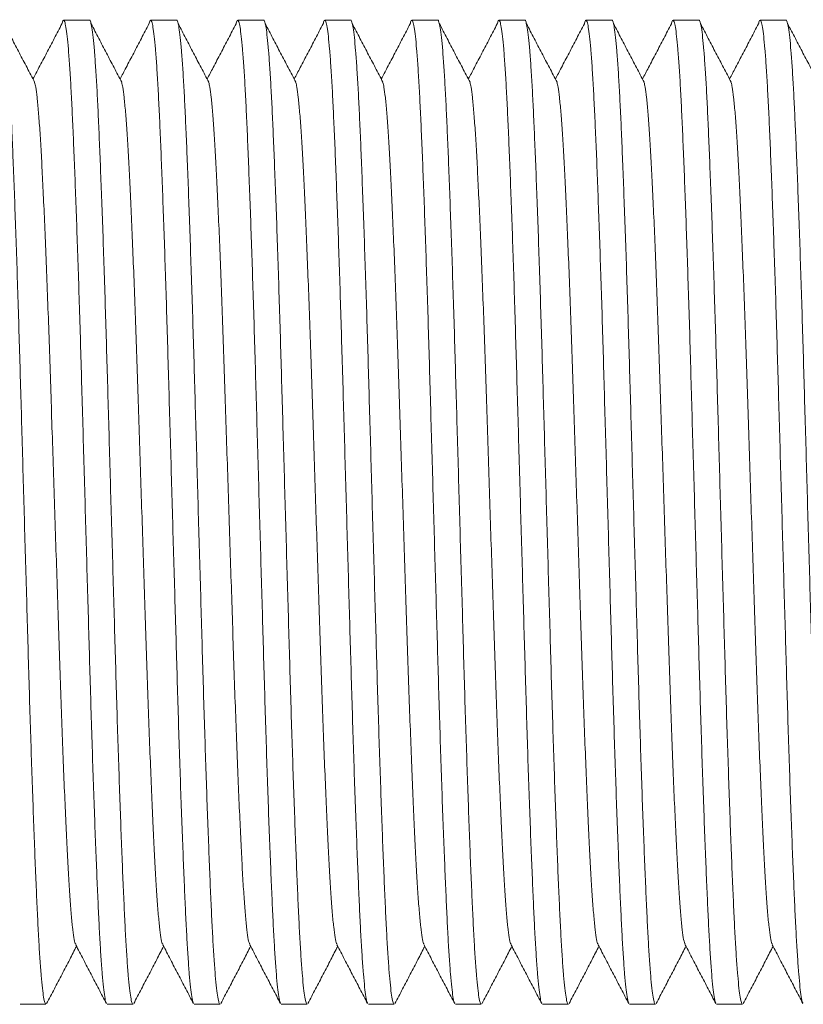
# Model space of a CAD drawing. Units: millimetres. Extents: x -369 to 666, y -313 to 521.
# Drawn here: x 195 to 211, y -19 to 2 of the extents above; entities that cross this region are included whole.
import ezdxf

# ---------------------------------------------------------------- set-up
doc = ezdxf.new("R2010")
doc.units = ezdxf.units.MM

msp = doc.modelspace()

# ---------------------------------------------------------------- linework, layer by layer
at = {"color": 7, "linetype": 'Continuous', "lineweight": 0}
for p, q in [((195.982, 1.97), (195.443, 1.97)), ((197.796, 1.97), (197.257, 1.97)), ((199.61, 1.97), (199.071, 1.97)), ((201.424, 1.97), (200.885, 1.97)), ((203.238, 1.97), (202.699, 1.97)), ((205.052, 1.97), (204.513, 1.97)), ((206.866, 1.97), (206.327, 1.97)), ((208.68, 1.97), (208.141, 1.97)), ((210.494, 1.97), (209.955, 1.97)), ((194.536, -18.53), (195.075, -18.53)), ((196.35, -18.53), (196.889, -18.53)), ((198.164, -18.53), (198.703, -18.53)), ((199.978, -18.53), (200.517, -18.53)), ((201.792, -18.53), (202.331, -18.53)), ((203.606, -18.53), (204.145, -18.53)), ((205.42, -18.53), (205.959, -18.53)), ((207.234, -18.53), (207.773, -18.53)), ((209.048, -18.53), (209.587, -18.53))]:
    msp.add_line(p, q, dxfattribs=at)
for points, knots in [([(194.168, 1.969), (194.168, 1.969), (194.177, 1.982), (194.193, 1.936), (194.219, 1.824), (194.245, 1.623), (194.271, 1.347), (194.296, 0.997), (194.322, 0.581), (194.346, 0.104), (194.37, -0.433), (194.395, -1.035), (194.42, -1.699), (194.447, -2.422), (194.472, -3.189), (194.498, -3.993), (194.523, -4.819), (194.547, -5.664), (194.572, -6.526), (194.597, -7.408), (194.622, -8.304), (194.648, -9.206), (194.674, -10.103), (194.699, -10.979), (194.723, -11.832), (194.748, -12.655), (194.774, -13.446), (194.799, -14.196), (194.825, -14.902), (194.85, -15.56), (194.875, -16.162), (194.9, -16.705), (194.924, -17.185), (194.95, -17.599), (194.976, -17.94), (195.001, -18.207), (195.027, -18.394), (195.052, -18.51), (195.067, -18.523), (195.075, -18.53)], [0, 0, 0, 0, 0.000576, 0.02829, 0.056282, 0.084446, 0.112674, 0.140854, 0.168379, 0.195652, 0.222821, 0.250266, 0.278402, 0.306626, 0.334826, 0.362891, 0.390716, 0.417859, 0.445259, 0.472865, 0.500576, 0.52879, 0.556894, 0.584779, 0.612412, 0.640258, 0.667835, 0.695535, 0.723253, 0.750887, 0.778828, 0.806486, 0.834268, 0.862306, 0.890493, 0.918217, 0.945873, 0.97336, 1, 1, 1, 1]), ([(194.84, 0.678), (194.787, 0.78), (194.681, 0.982), (194.521, 1.287), (194.362, 1.591), (194.256, 1.794), (194.203, 1.895)], [0, 0, 0, 0, 0.2499974, 0.4999863, 0.7499916, 1, 1, 1, 1]), ([(195.408, 1.895), (195.355, 1.794), (195.249, 1.591), (195.09, 1.287), (194.942, 1.005), (194.847, 0.824), (194.805, 0.745)], [0, 0, 0, 0, 0.264456, 0.52891, 0.793345, 1, 1, 1, 1]), ([(196.335, -18.507), (196.331, -18.502), (196.32, -18.488), (196.299, -18.38), (196.273, -18.185), (196.247, -17.907), (196.221, -17.558), (196.196, -17.142), (196.172, -16.665), (196.148, -16.128), (196.123, -15.526), (196.097, -14.861), (196.071, -14.139), (196.045, -13.372), (196.02, -12.568), (195.995, -11.742), (195.971, -10.897), (195.946, -10.034), (195.921, -9.153), (195.895, -8.256), (195.87, -7.355), (195.844, -6.458), (195.819, -5.582), (195.795, -4.729), (195.77, -3.906), (195.744, -3.115), (195.719, -2.365), (195.693, -1.659), (195.668, -1.001), (195.643, -0.399), (195.618, 0.144), (195.594, 0.624), (195.568, 1.038), (195.542, 1.38), (195.517, 1.646), (195.491, 1.834), (195.466, 1.947), (195.442, 1.979), (195.423, 1.959), (195.411, 1.902), (195.408, 1.886)], [0, 0, 0, 0, 0.011187, 0.03859, 0.066162, 0.093796, 0.121383, 0.148329, 0.175028, 0.201625, 0.228493, 0.256037, 0.283666, 0.311273, 0.338748, 0.365987, 0.392559, 0.419382, 0.446408, 0.473536, 0.501157, 0.528669, 0.555967, 0.583019, 0.610279, 0.637275, 0.664392, 0.691528, 0.71858, 0.745933, 0.773009, 0.800207, 0.827655, 0.855249, 0.882389, 0.909464, 0.936372, 0.963016, 0.990146, 1, 1, 1, 1]), ([(195.982, 1.969), (195.982, 1.969), (195.991, 1.982), (196.007, 1.936), (196.033, 1.824), (196.059, 1.623), (196.085, 1.347), (196.11, 0.997), (196.136, 0.581), (196.16, 0.104), (196.184, -0.433), (196.209, -1.035), (196.234, -1.699), (196.261, -2.422), (196.286, -3.189), (196.312, -3.993), (196.337, -4.819), (196.361, -5.664), (196.386, -6.526), (196.411, -7.408), (196.436, -8.304), (196.462, -9.206), (196.488, -10.103), (196.513, -10.979), (196.537, -11.832), (196.562, -12.655), (196.588, -13.446), (196.613, -14.196), (196.639, -14.902), (196.664, -15.56), (196.689, -16.162), (196.714, -16.705), (196.738, -17.185), (196.764, -17.599), (196.79, -17.94), (196.815, -18.207), (196.841, -18.394), (196.866, -18.51), (196.881, -18.523), (196.889, -18.53)], [0, 0, 0, 0, 0.000576, 0.02829, 0.056282, 0.084446, 0.112674, 0.140854, 0.168379, 0.195652, 0.222821, 0.250266, 0.278402, 0.306626, 0.334826, 0.362891, 0.390716, 0.417859, 0.445259, 0.472865, 0.500576, 0.52879, 0.556894, 0.584779, 0.612412, 0.640258, 0.667835, 0.695535, 0.723253, 0.750887, 0.778828, 0.806486, 0.834268, 0.862306, 0.890493, 0.918217, 0.945873, 0.97336, 1, 1, 1, 1]), ([(196.654, 0.678), (196.601, 0.78), (196.495, 0.982), (196.335, 1.287), (196.176, 1.591), (196.07, 1.794), (196.017, 1.895)], [0, 0, 0, 0, 0.249994, 0.499989, 0.749995, 1, 1, 1, 1]), ([(197.222, 1.895), (197.169, 1.794), (197.063, 1.591), (196.904, 1.287), (196.756, 1.005), (196.661, 0.824), (196.619, 0.745)], [0, 0, 0, 0, 0.264453, 0.528912, 0.79335, 1, 1, 1, 1]), ([(198.149, -18.507), (198.145, -18.502), (198.134, -18.488), (198.113, -18.38), (198.087, -18.185), (198.061, -17.907), (198.036, -17.558), (198.01, -17.142), (197.986, -16.665), (197.962, -16.128), (197.937, -15.526), (197.911, -14.861), (197.885, -14.139), (197.859, -13.372), (197.834, -12.568), (197.809, -11.742), (197.785, -10.897), (197.76, -10.034), (197.735, -9.153), (197.709, -8.256), (197.684, -7.355), (197.658, -6.458), (197.633, -5.582), (197.608, -4.729), (197.584, -3.906), (197.558, -3.115), (197.533, -2.365), (197.507, -1.659), (197.482, -1.001), (197.457, -0.399), (197.432, 0.144), (197.408, 0.624), (197.382, 1.038), (197.356, 1.38), (197.331, 1.646), (197.305, 1.834), (197.28, 1.947), (197.256, 1.979), (197.237, 1.959), (197.225, 1.902), (197.222, 1.886)], [0, 0, 0, 0, 0.011187, 0.03859, 0.066162, 0.093796, 0.121383, 0.148329, 0.175028, 0.201625, 0.228493, 0.256037, 0.283666, 0.311273, 0.338748, 0.365987, 0.392559, 0.419382, 0.446408, 0.473536, 0.501157, 0.528669, 0.555967, 0.583019, 0.610279, 0.637275, 0.664392, 0.691528, 0.71858, 0.745933, 0.773009, 0.800207, 0.827655, 0.855249, 0.882389, 0.909464, 0.936372, 0.963016, 0.990146, 1, 1, 1, 1]), ([(197.796, 1.969), (197.796, 1.969), (197.805, 1.982), (197.821, 1.936), (197.847, 1.824), (197.873, 1.623), (197.899, 1.347), (197.924, 0.997), (197.95, 0.581), (197.974, 0.104), (197.998, -0.433), (198.023, -1.035), (198.048, -1.699), (198.074, -2.422), (198.1, -3.189), (198.126, -3.993), (198.151, -4.819), (198.175, -5.664), (198.2, -6.526), (198.225, -7.408), (198.25, -8.304), (198.276, -9.206), (198.302, -10.103), (198.327, -10.979), (198.351, -11.832), (198.376, -12.655), (198.402, -13.446), (198.427, -14.196), (198.453, -14.902), (198.478, -15.56), (198.503, -16.162), (198.528, -16.705), (198.552, -17.185), (198.578, -17.599), (198.604, -17.94), (198.629, -18.207), (198.655, -18.394), (198.68, -18.51), (198.695, -18.523), (198.703, -18.53)], [0, 0, 0, 0, 0.000576, 0.02829, 0.056282, 0.084446, 0.112674, 0.140854, 0.168379, 0.195652, 0.222821, 0.250266, 0.278402, 0.306626, 0.334826, 0.362891, 0.390716, 0.417859, 0.445259, 0.472865, 0.500576, 0.52879, 0.556894, 0.584779, 0.612412, 0.640258, 0.667835, 0.695535, 0.723253, 0.750887, 0.778828, 0.806486, 0.834268, 0.862306, 0.890493, 0.918217, 0.945873, 0.97336, 1, 1, 1, 1]), ([(198.468, 0.678), (198.415, 0.78), (198.309, 0.982), (198.149, 1.287), (197.99, 1.591), (197.884, 1.794), (197.831, 1.895)], [0, 0, 0, 0, 0.2499974, 0.4999863, 0.7499916, 1, 1, 1, 1]), ([(199.036, 1.895), (198.983, 1.794), (198.877, 1.591), (198.718, 1.287), (198.57, 1.005), (198.475, 0.824), (198.433, 0.745)], [0, 0, 0, 0, 0.264456, 0.52891, 0.793345, 1, 1, 1, 1]), ([(199.963, -18.507), (199.959, -18.502), (199.948, -18.488), (199.927, -18.38), (199.901, -18.185), (199.875, -17.907), (199.85, -17.558), (199.824, -17.142), (199.8, -16.665), (199.776, -16.128), (199.751, -15.526), (199.725, -14.861), (199.699, -14.139), (199.673, -13.372), (199.648, -12.568), (199.623, -11.742), (199.599, -10.897), (199.574, -10.034), (199.549, -9.153), (199.523, -8.256), (199.498, -7.355), (199.472, -6.458), (199.447, -5.582), (199.423, -4.729), (199.398, -3.906), (199.372, -3.115), (199.347, -2.365), (199.321, -1.659), (199.296, -1.001), (199.271, -0.399), (199.246, 0.144), (199.222, 0.624), (199.196, 1.038), (199.17, 1.38), (199.145, 1.646), (199.119, 1.834), (199.094, 1.947), (199.07, 1.979), (199.051, 1.959), (199.039, 1.902), (199.036, 1.886)], [0, 0, 0, 0, 0.011187, 0.03859, 0.066162, 0.093796, 0.121383, 0.148329, 0.175028, 0.201625, 0.228493, 0.256037, 0.283666, 0.311273, 0.338748, 0.365987, 0.392559, 0.419382, 0.446408, 0.473536, 0.501157, 0.528669, 0.555967, 0.583019, 0.610279, 0.637275, 0.664392, 0.691528, 0.71858, 0.745933, 0.773009, 0.800207, 0.827655, 0.855249, 0.882389, 0.909464, 0.936372, 0.963016, 0.990146, 1, 1, 1, 1]), ([(199.61, 1.969), (199.61, 1.969), (199.619, 1.982), (199.635, 1.936), (199.661, 1.824), (199.687, 1.623), (199.713, 1.347), (199.738, 0.997), (199.764, 0.581), (199.788, 0.104), (199.812, -0.433), (199.837, -1.035), (199.862, -1.699), (199.889, -2.422), (199.914, -3.189), (199.94, -3.993), (199.965, -4.819), (199.989, -5.664), (200.014, -6.526), (200.039, -7.408), (200.064, -8.304), (200.09, -9.206), (200.116, -10.103), (200.141, -10.979), (200.165, -11.832), (200.19, -12.655), (200.216, -13.446), (200.241, -14.196), (200.267, -14.902), (200.292, -15.56), (200.317, -16.162), (200.342, -16.705), (200.366, -17.185), (200.392, -17.599), (200.418, -17.94), (200.443, -18.207), (200.469, -18.394), (200.494, -18.51), (200.509, -18.523), (200.517, -18.53)], [0, 0, 0, 0, 0.000576, 0.02829, 0.056282, 0.084446, 0.112674, 0.140854, 0.168379, 0.195652, 0.222821, 0.250266, 0.278402, 0.306626, 0.334826, 0.362891, 0.390716, 0.417859, 0.445259, 0.472865, 0.500576, 0.52879, 0.556894, 0.584779, 0.612412, 0.640258, 0.667835, 0.695535, 0.723253, 0.750887, 0.778828, 0.806486, 0.834268, 0.862306, 0.890493, 0.918217, 0.945874, 0.97336, 1, 1, 1, 1]), ([(200.282, 0.678), (200.229, 0.78), (200.123, 0.982), (199.963, 1.287), (199.804, 1.591), (199.698, 1.794), (199.645, 1.895)], [0, 0, 0, 0, 0.249994, 0.499989, 0.749995, 1, 1, 1, 1]), ([(200.85, 1.895), (200.797, 1.794), (200.691, 1.591), (200.532, 1.287), (200.384, 1.005), (200.289, 0.824), (200.247, 0.745)], [0, 0, 0, 0, 0.264453, 0.528912, 0.79335, 1, 1, 1, 1]), ([(201.777, -18.507), (201.773, -18.502), (201.762, -18.488), (201.741, -18.38), (201.715, -18.185), (201.689, -17.907), (201.664, -17.558), (201.638, -17.142), (201.614, -16.665), (201.59, -16.128), (201.565, -15.526), (201.539, -14.861), (201.513, -14.139), (201.487, -13.372), (201.462, -12.568), (201.437, -11.742), (201.413, -10.897), (201.388, -10.034), (201.363, -9.153), (201.337, -8.256), (201.312, -7.355), (201.286, -6.458), (201.261, -5.582), (201.236, -4.729), (201.212, -3.906), (201.186, -3.115), (201.161, -2.365), (201.135, -1.659), (201.11, -1.001), (201.085, -0.399), (201.06, 0.144), (201.036, 0.624), (201.01, 1.038), (200.984, 1.38), (200.959, 1.646), (200.933, 1.834), (200.908, 1.947), (200.884, 1.979), (200.865, 1.959), (200.853, 1.902), (200.85, 1.886)], [0, 0, 0, 0, 0.011187, 0.03859, 0.066162, 0.093796, 0.121383, 0.148329, 0.175028, 0.201625, 0.228493, 0.256037, 0.283666, 0.311273, 0.338748, 0.365987, 0.392559, 0.419382, 0.446408, 0.473536, 0.501157, 0.528669, 0.555967, 0.583019, 0.610279, 0.637275, 0.664392, 0.691528, 0.71858, 0.745933, 0.773009, 0.800207, 0.827655, 0.855249, 0.882389, 0.909464, 0.936372, 0.963016, 0.990146, 1, 1, 1, 1]), ([(201.424, 1.969), (201.424, 1.969), (201.433, 1.982), (201.449, 1.936), (201.475, 1.824), (201.501, 1.623), (201.527, 1.347), (201.552, 0.997), (201.578, 0.581), (201.602, 0.104), (201.626, -0.433), (201.651, -1.035), (201.676, -1.699), (201.702, -2.422), (201.728, -3.189), (201.754, -3.993), (201.779, -4.819), (201.803, -5.664), (201.828, -6.526), (201.853, -7.408), (201.878, -8.304), (201.904, -9.206), (201.93, -10.103), (201.955, -10.979), (201.979, -11.832), (202.004, -12.655), (202.03, -13.446), (202.055, -14.196), (202.081, -14.902), (202.106, -15.56), (202.131, -16.162), (202.156, -16.705), (202.18, -17.185), (202.206, -17.599), (202.232, -17.94), (202.257, -18.207), (202.283, -18.394), (202.308, -18.51), (202.323, -18.523), (202.331, -18.53)], [0, 0, 0, 0, 0.000576, 0.02829, 0.056282, 0.084446, 0.112674, 0.140854, 0.168379, 0.195652, 0.222821, 0.250266, 0.278402, 0.306626, 0.334826, 0.362891, 0.390716, 0.417859, 0.445259, 0.472865, 0.500576, 0.52879, 0.556894, 0.584779, 0.612412, 0.640258, 0.667835, 0.695535, 0.723253, 0.750887, 0.778828, 0.806486, 0.834268, 0.862306, 0.890493, 0.918217, 0.945873, 0.97336, 1, 1, 1, 1]), ([(202.096, 0.678), (202.043, 0.78), (201.937, 0.982), (201.777, 1.287), (201.618, 1.591), (201.512, 1.794), (201.459, 1.895)], [0, 0, 0, 0, 0.249997, 0.499986, 0.749997, 1, 1, 1, 1]), ([(202.664, 1.895), (202.611, 1.794), (202.505, 1.591), (202.346, 1.287), (202.198, 1.005), (202.103, 0.824), (202.061, 0.745)], [0, 0, 0, 0, 0.264456, 0.52891, 0.793351, 1, 1, 1, 1]), ([(203.591, -18.507), (203.587, -18.502), (203.576, -18.488), (203.555, -18.38), (203.529, -18.185), (203.503, -17.907), (203.478, -17.558), (203.452, -17.142), (203.428, -16.665), (203.404, -16.128), (203.379, -15.526), (203.353, -14.861), (203.327, -14.139), (203.301, -13.372), (203.276, -12.568), (203.251, -11.742), (203.227, -10.897), (203.202, -10.034), (203.177, -9.153), (203.151, -8.256), (203.126, -7.355), (203.1, -6.458), (203.075, -5.582), (203.051, -4.729), (203.026, -3.906), (203, -3.115), (202.975, -2.365), (202.949, -1.659), (202.924, -1.001), (202.899, -0.399), (202.874, 0.144), (202.849, 0.624), (202.824, 1.038), (202.798, 1.38), (202.773, 1.646), (202.747, 1.834), (202.722, 1.947), (202.698, 1.979), (202.679, 1.959), (202.667, 1.902), (202.664, 1.886)], [0, 0, 0, 0, 0.011187, 0.03859, 0.066162, 0.093796, 0.121383, 0.148329, 0.175028, 0.201625, 0.228493, 0.256037, 0.283666, 0.311273, 0.338748, 0.365987, 0.392559, 0.419382, 0.446408, 0.473536, 0.501157, 0.528669, 0.555967, 0.583019, 0.610279, 0.637275, 0.664392, 0.691528, 0.71858, 0.745933, 0.773009, 0.800207, 0.827655, 0.855249, 0.882389, 0.909464, 0.936372, 0.963016, 0.990146, 1, 1, 1, 1]), ([(203.238, 1.969), (203.238, 1.969), (203.247, 1.982), (203.263, 1.936), (203.289, 1.824), (203.315, 1.623), (203.341, 1.347), (203.366, 0.997), (203.392, 0.581), (203.416, 0.104), (203.44, -0.433), (203.465, -1.035), (203.49, -1.699), (203.517, -2.422), (203.542, -3.189), (203.568, -3.993), (203.593, -4.819), (203.617, -5.664), (203.642, -6.526), (203.667, -7.408), (203.692, -8.304), (203.718, -9.206), (203.744, -10.103), (203.769, -10.979), (203.793, -11.832), (203.818, -12.655), (203.844, -13.446), (203.869, -14.196), (203.895, -14.902), (203.92, -15.56), (203.945, -16.162), (203.97, -16.705), (203.994, -17.185), (204.02, -17.599), (204.046, -17.94), (204.071, -18.207), (204.097, -18.394), (204.122, -18.51), (204.137, -18.523), (204.145, -18.53)], [0, 0, 0, 0, 0.000576, 0.02829, 0.056282, 0.084446, 0.112674, 0.140854, 0.168379, 0.195652, 0.222821, 0.250266, 0.278402, 0.306626, 0.334826, 0.362891, 0.390716, 0.417859, 0.445259, 0.472865, 0.500576, 0.52879, 0.556894, 0.584779, 0.612412, 0.640258, 0.667835, 0.695535, 0.723253, 0.750887, 0.778828, 0.806486, 0.834268, 0.862306, 0.890493, 0.918217, 0.945874, 0.97336, 1, 1, 1, 1]), ([(203.91, 0.678), (203.857, 0.78), (203.751, 0.982), (203.591, 1.287), (203.432, 1.591), (203.326, 1.794), (203.273, 1.895)], [0, 0, 0, 0, 0.249994, 0.499989, 0.749995, 1, 1, 1, 1]), ([(204.478, 1.895), (204.425, 1.794), (204.319, 1.591), (204.16, 1.287), (204.012, 1.005), (203.917, 0.824), (203.875, 0.745)], [0, 0, 0, 0, 0.264453, 0.528912, 0.79335, 1, 1, 1, 1]), ([(205.405, -18.507), (205.401, -18.502), (205.39, -18.488), (205.369, -18.38), (205.343, -18.185), (205.317, -17.907), (205.292, -17.558), (205.266, -17.142), (205.242, -16.665), (205.218, -16.128), (205.193, -15.526), (205.167, -14.861), (205.141, -14.139), (205.115, -13.372), (205.09, -12.568), (205.065, -11.742), (205.041, -10.897), (205.016, -10.034), (204.991, -9.153), (204.965, -8.256), (204.94, -7.355), (204.914, -6.458), (204.889, -5.582), (204.864, -4.729), (204.84, -3.906), (204.814, -3.115), (204.789, -2.365), (204.763, -1.659), (204.738, -1.001), (204.713, -0.399), (204.688, 0.144), (204.664, 0.624), (204.638, 1.038), (204.612, 1.38), (204.587, 1.646), (204.561, 1.834), (204.536, 1.947), (204.512, 1.979), (204.493, 1.959), (204.481, 1.902), (204.478, 1.886)], [0, 0, 0, 0, 0.011187, 0.03859, 0.066162, 0.093796, 0.121383, 0.148329, 0.175028, 0.201625, 0.228493, 0.256037, 0.283666, 0.311273, 0.338748, 0.365987, 0.392559, 0.419382, 0.446408, 0.473536, 0.501157, 0.528669, 0.555967, 0.583019, 0.610279, 0.637275, 0.664392, 0.691528, 0.71858, 0.745933, 0.773009, 0.800207, 0.827655, 0.855249, 0.882389, 0.909464, 0.936372, 0.963016, 0.990146, 1, 1, 1, 1]), ([(205.052, 1.969), (205.052, 1.969), (205.061, 1.982), (205.077, 1.936), (205.103, 1.824), (205.129, 1.623), (205.155, 1.347), (205.18, 0.997), (205.206, 0.581), (205.23, 0.104), (205.254, -0.433), (205.279, -1.035), (205.304, -1.699), (205.331, -2.422), (205.356, -3.189), (205.382, -3.993), (205.407, -4.819), (205.431, -5.664), (205.456, -6.526), (205.481, -7.408), (205.506, -8.304), (205.532, -9.206), (205.558, -10.103), (205.583, -10.979), (205.607, -11.832), (205.632, -12.655), (205.658, -13.446), (205.683, -14.196), (205.709, -14.902), (205.734, -15.56), (205.759, -16.162), (205.784, -16.705), (205.808, -17.185), (205.834, -17.599), (205.86, -17.94), (205.885, -18.207), (205.911, -18.394), (205.936, -18.51), (205.951, -18.523), (205.959, -18.53)], [0, 0, 0, 0, 0.000576, 0.02829, 0.056282, 0.084446, 0.112674, 0.140854, 0.168379, 0.195652, 0.222821, 0.250266, 0.278402, 0.306626, 0.334826, 0.362891, 0.390716, 0.417859, 0.445259, 0.472865, 0.500576, 0.52879, 0.556894, 0.584779, 0.612412, 0.640258, 0.667835, 0.695535, 0.723253, 0.750887, 0.778828, 0.806486, 0.834268, 0.862306, 0.890493, 0.918217, 0.945873, 0.97336, 1, 1, 1, 1]), ([(205.724, 0.678), (205.671, 0.78), (205.565, 0.982), (205.405, 1.287), (205.246, 1.591), (205.14, 1.794), (205.087, 1.895)], [0, 0, 0, 0, 0.249997, 0.499986, 0.749997, 1, 1, 1, 1]), ([(206.292, 1.895), (206.239, 1.794), (206.133, 1.591), (205.974, 1.287), (205.826, 1.005), (205.731, 0.824), (205.689, 0.745)], [0, 0, 0, 0, 0.264456, 0.52891, 0.793351, 1, 1, 1, 1]), ([(207.219, -18.507), (207.215, -18.502), (207.204, -18.488), (207.183, -18.38), (207.157, -18.185), (207.131, -17.907), (207.106, -17.558), (207.08, -17.142), (207.056, -16.665), (207.032, -16.128), (207.007, -15.526), (206.981, -14.861), (206.955, -14.139), (206.929, -13.372), (206.904, -12.568), (206.879, -11.742), (206.855, -10.897), (206.83, -10.034), (206.805, -9.153), (206.779, -8.256), (206.754, -7.355), (206.728, -6.458), (206.703, -5.582), (206.679, -4.729), (206.654, -3.906), (206.628, -3.115), (206.603, -2.365), (206.577, -1.659), (206.552, -1.001), (206.527, -0.399), (206.502, 0.144), (206.477, 0.624), (206.452, 1.038), (206.426, 1.38), (206.401, 1.646), (206.375, 1.834), (206.35, 1.947), (206.326, 1.979), (206.307, 1.959), (206.295, 1.902), (206.292, 1.886)], [0, 0, 0, 0, 0.011187, 0.03859, 0.066162, 0.093796, 0.121383, 0.148329, 0.175028, 0.201625, 0.228493, 0.256037, 0.283666, 0.311273, 0.338748, 0.365987, 0.392559, 0.419382, 0.446408, 0.473536, 0.501157, 0.528669, 0.555967, 0.583019, 0.610279, 0.637275, 0.664392, 0.691528, 0.71858, 0.745933, 0.773009, 0.800207, 0.827655, 0.855249, 0.882389, 0.909464, 0.936372, 0.963016, 0.990146, 1, 1, 1, 1]), ([(206.866, 1.969), (206.866, 1.969), (206.875, 1.982), (206.891, 1.936), (206.917, 1.824), (206.943, 1.623), (206.969, 1.347), (206.994, 0.997), (207.02, 0.581), (207.044, 0.104), (207.068, -0.433), (207.093, -1.035), (207.118, -1.699), (207.145, -2.422), (207.17, -3.189), (207.196, -3.993), (207.221, -4.819), (207.245, -5.664), (207.27, -6.526), (207.295, -7.408), (207.32, -8.304), (207.346, -9.206), (207.372, -10.103), (207.397, -10.979), (207.421, -11.832), (207.446, -12.655), (207.472, -13.446), (207.497, -14.196), (207.523, -14.902), (207.548, -15.56), (207.573, -16.162), (207.598, -16.705), (207.622, -17.185), (207.648, -17.599), (207.674, -17.94), (207.699, -18.207), (207.725, -18.394), (207.75, -18.51), (207.765, -18.523), (207.773, -18.53)], [0, 0, 0, 0, 0.000576, 0.02829, 0.056282, 0.084446, 0.112674, 0.140854, 0.168379, 0.195652, 0.222821, 0.250266, 0.278402, 0.306626, 0.334826, 0.362891, 0.390716, 0.417859, 0.445259, 0.472865, 0.500576, 0.52879, 0.556894, 0.584779, 0.612412, 0.640258, 0.667835, 0.695535, 0.723253, 0.750887, 0.778828, 0.806486, 0.834268, 0.862306, 0.890493, 0.918217, 0.945874, 0.97336, 1, 1, 1, 1]), ([(207.538, 0.678), (207.485, 0.78), (207.379, 0.982), (207.219, 1.287), (207.06, 1.591), (206.954, 1.794), (206.901, 1.895)], [0, 0, 0, 0, 0.249992, 0.499986, 0.749992, 1, 1, 1, 1]), ([(208.106, 1.895), (208.053, 1.794), (207.947, 1.591), (207.788, 1.287), (207.64, 1.005), (207.545, 0.824), (207.503, 0.745)], [0, 0, 0, 0, 0.264453, 0.528912, 0.79335, 1, 1, 1, 1]), ([(209.033, -18.507), (209.029, -18.502), (209.018, -18.488), (208.997, -18.38), (208.971, -18.185), (208.945, -17.907), (208.92, -17.558), (208.894, -17.142), (208.87, -16.665), (208.846, -16.128), (208.821, -15.526), (208.795, -14.861), (208.769, -14.139), (208.743, -13.372), (208.718, -12.568), (208.693, -11.742), (208.669, -10.897), (208.644, -10.034), (208.619, -9.153), (208.593, -8.256), (208.568, -7.355), (208.542, -6.458), (208.517, -5.582), (208.493, -4.729), (208.468, -3.906), (208.442, -3.115), (208.417, -2.365), (208.391, -1.659), (208.366, -1.001), (208.341, -0.399), (208.316, 0.144), (208.292, 0.624), (208.266, 1.038), (208.24, 1.38), (208.215, 1.646), (208.189, 1.834), (208.164, 1.947), (208.14, 1.979), (208.121, 1.959), (208.109, 1.902), (208.106, 1.886)], [0, 0, 0, 0, 0.011187, 0.03859, 0.066162, 0.093796, 0.121383, 0.148329, 0.175028, 0.201625, 0.228493, 0.256037, 0.283666, 0.311273, 0.338748, 0.365987, 0.392559, 0.419382, 0.446408, 0.473536, 0.501157, 0.528669, 0.555967, 0.583019, 0.610279, 0.637275, 0.664392, 0.691528, 0.71858, 0.745933, 0.773009, 0.800207, 0.827655, 0.855249, 0.882389, 0.909464, 0.936372, 0.963016, 0.990146, 1, 1, 1, 1]), ([(208.68, 1.969), (208.68, 1.969), (208.689, 1.982), (208.705, 1.936), (208.731, 1.824), (208.757, 1.623), (208.783, 1.347), (208.808, 0.997), (208.834, 0.581), (208.858, 0.104), (208.882, -0.433), (208.907, -1.035), (208.932, -1.699), (208.959, -2.422), (208.984, -3.189), (209.01, -3.993), (209.035, -4.819), (209.059, -5.664), (209.084, -6.526), (209.109, -7.408), (209.134, -8.304), (209.16, -9.206), (209.186, -10.103), (209.211, -10.979), (209.235, -11.832), (209.26, -12.655), (209.286, -13.446), (209.311, -14.196), (209.337, -14.902), (209.362, -15.56), (209.387, -16.162), (209.412, -16.705), (209.436, -17.185), (209.462, -17.599), (209.488, -17.94), (209.513, -18.207), (209.539, -18.394), (209.564, -18.51), (209.579, -18.523), (209.587, -18.53)], [0, 0, 0, 0, 0.000576, 0.02829, 0.056282, 0.084446, 0.112674, 0.140854, 0.168379, 0.195652, 0.222821, 0.250266, 0.278402, 0.306626, 0.334826, 0.362891, 0.390716, 0.417859, 0.445259, 0.472865, 0.500576, 0.52879, 0.556894, 0.584779, 0.612412, 0.640258, 0.667835, 0.695535, 0.723253, 0.750887, 0.778828, 0.806486, 0.834268, 0.862306, 0.890493, 0.918217, 0.945873, 0.97336, 1, 1, 1, 1]), ([(209.352, 0.678), (209.299, 0.78), (209.193, 0.982), (209.033, 1.287), (208.874, 1.591), (208.768, 1.794), (208.715, 1.895)], [0, 0, 0, 0, 0.249997, 0.499986, 0.749997, 1, 1, 1, 1]), ([(209.92, 1.895), (209.867, 1.794), (209.761, 1.591), (209.602, 1.287), (209.454, 1.005), (209.359, 0.824), (209.317, 0.745)], [0, 0, 0, 0, 0.264456, 0.52891, 0.793351, 1, 1, 1, 1]), ([(210.847, -18.507), (210.843, -18.502), (210.832, -18.488), (210.811, -18.38), (210.785, -18.185), (210.759, -17.907), (210.734, -17.558), (210.708, -17.142), (210.684, -16.665), (210.66, -16.128), (210.635, -15.526), (210.609, -14.861), (210.583, -14.139), (210.557, -13.372), (210.532, -12.568), (210.507, -11.742), (210.483, -10.897), (210.458, -10.034), (210.433, -9.153), (210.407, -8.256), (210.382, -7.355), (210.356, -6.458), (210.331, -5.582), (210.307, -4.729), (210.282, -3.906), (210.256, -3.115), (210.231, -2.365), (210.205, -1.659), (210.18, -1.001), (210.155, -0.399), (210.13, 0.144), (210.105, 0.624), (210.08, 1.038), (210.054, 1.38), (210.029, 1.646), (210.003, 1.834), (209.978, 1.947), (209.954, 1.979), (209.935, 1.959), (209.923, 1.902), (209.92, 1.886)], [0, 0, 0, 0, 0.011187, 0.03859, 0.066162, 0.093796, 0.121383, 0.148329, 0.175028, 0.201625, 0.228493, 0.256037, 0.283666, 0.311273, 0.338748, 0.365987, 0.392559, 0.419382, 0.446408, 0.473536, 0.501157, 0.528669, 0.555967, 0.583019, 0.610279, 0.637275, 0.664392, 0.691528, 0.71858, 0.745933, 0.773009, 0.800207, 0.827655, 0.855249, 0.882389, 0.909464, 0.936372, 0.963016, 0.990146, 1, 1, 1, 1]), ([(210.494, 1.969), (210.494, 1.969), (210.503, 1.982), (210.519, 1.936), (210.545, 1.824), (210.571, 1.623), (210.597, 1.347), (210.622, 0.997), (210.648, 0.581), (210.672, 0.104), (210.696, -0.433), (210.721, -1.035), (210.746, -1.699), (210.773, -2.422), (210.798, -3.189), (210.824, -3.993), (210.849, -4.819), (210.873, -5.664), (210.898, -6.526), (210.923, -7.408), (210.948, -8.304), (210.974, -9.206), (211, -10.103), (211.025, -10.979), (211.049, -11.832), (211.074, -12.655), (211.1, -13.446), (211.125, -14.196), (211.151, -14.902), (211.176, -15.56), (211.201, -16.162), (211.226, -16.705), (211.25, -17.185), (211.276, -17.599), (211.302, -17.94), (211.327, -18.207), (211.353, -18.394), (211.378, -18.51), (211.393, -18.523), (211.401, -18.53)], [0, 0, 0, 0, 0.000576, 0.02829, 0.056282, 0.084446, 0.112674, 0.140854, 0.168379, 0.195652, 0.222821, 0.250266, 0.278402, 0.306626, 0.334826, 0.362891, 0.390716, 0.417859, 0.445259, 0.472865, 0.500576, 0.52879, 0.556894, 0.584779, 0.612412, 0.640258, 0.667835, 0.695535, 0.723253, 0.750887, 0.778828, 0.806486, 0.834268, 0.862306, 0.890493, 0.918217, 0.945874, 0.97336, 1, 1, 1, 1]), ([(211.166, 0.678), (211.113, 0.78), (211.007, 0.982), (210.847, 1.287), (210.688, 1.591), (210.582, 1.794), (210.529, 1.895)], [0, 0, 0, 0, 0.249992, 0.499986, 0.749992, 1, 1, 1, 1]), ([(195.695, -17.281), (195.692, -17.276), (195.679, -17.261), (195.656, -17.146), (195.628, -16.934), (195.599, -16.632), (195.57, -16.251), (195.542, -15.796), (195.515, -15.271), (195.487, -14.678), (195.458, -14.019), (195.429, -13.302), (195.4, -12.537), (195.372, -11.736), (195.344, -10.906), (195.317, -10.05), (195.288, -9.172), (195.259, -8.28), (195.23, -7.389), (195.201, -6.511), (195.174, -5.655), (195.146, -4.825), (195.118, -4.024), (195.089, -3.259), (195.06, -2.542), (195.031, -1.883), (195.003, -1.29), (194.976, -0.765), (194.948, -0.31), (194.919, 0.071), (194.89, 0.37), (194.864, 0.576), (194.847, 0.642), (194.84, 0.67)], [0, 0, 0, 0, 0.012548, 0.045762, 0.079172, 0.112614, 0.145926, 0.178947, 0.211707, 0.244799, 0.278149, 0.311598, 0.344981, 0.378137, 0.410931, 0.443876, 0.477142, 0.510571, 0.544, 0.577266, 0.610211, 0.643005, 0.676161, 0.709545, 0.742993, 0.776344, 0.809436, 0.842196, 0.875217, 0.908529, 0.941971, 0.97538, 1, 1, 1, 1]), ([(197.509, -17.281), (197.506, -17.276), (197.493, -17.261), (197.47, -17.146), (197.442, -16.934), (197.413, -16.632), (197.384, -16.251), (197.356, -15.796), (197.329, -15.271), (197.301, -14.678), (197.272, -14.019), (197.243, -13.302), (197.214, -12.537), (197.186, -11.736), (197.158, -10.906), (197.131, -10.05), (197.102, -9.172), (197.073, -8.28), (197.044, -7.389), (197.015, -6.511), (196.988, -5.655), (196.96, -4.825), (196.932, -4.024), (196.903, -3.259), (196.874, -2.542), (196.845, -1.883), (196.817, -1.29), (196.79, -0.765), (196.762, -0.31), (196.733, 0.071), (196.704, 0.37), (196.678, 0.576), (196.661, 0.642), (196.654, 0.67)], [0, 0, 0, 0, 0.012548, 0.045762, 0.079172, 0.112614, 0.145925, 0.178947, 0.211707, 0.244799, 0.278149, 0.311598, 0.344981, 0.378137, 0.410931, 0.443876, 0.477142, 0.510571, 0.544, 0.577266, 0.610211, 0.643005, 0.676161, 0.709545, 0.742993, 0.776344, 0.809436, 0.842196, 0.875217, 0.908529, 0.941971, 0.97538, 1, 1, 1, 1]), ([(199.323, -17.281), (199.32, -17.276), (199.307, -17.261), (199.284, -17.146), (199.256, -16.934), (199.227, -16.632), (199.198, -16.251), (199.17, -15.796), (199.143, -15.271), (199.115, -14.678), (199.086, -14.019), (199.057, -13.302), (199.028, -12.537), (199, -11.736), (198.972, -10.906), (198.945, -10.05), (198.916, -9.172), (198.887, -8.28), (198.858, -7.389), (198.829, -6.511), (198.802, -5.655), (198.774, -4.825), (198.746, -4.024), (198.717, -3.259), (198.688, -2.542), (198.659, -1.883), (198.631, -1.29), (198.604, -0.765), (198.576, -0.31), (198.547, 0.071), (198.518, 0.37), (198.492, 0.576), (198.475, 0.642), (198.468, 0.67)], [0, 0, 0, 0, 0.012548, 0.045762, 0.079172, 0.112614, 0.145925, 0.178947, 0.211707, 0.244799, 0.278149, 0.311598, 0.344981, 0.378137, 0.410931, 0.443876, 0.477142, 0.510571, 0.544, 0.577266, 0.610211, 0.643005, 0.676161, 0.709545, 0.742993, 0.776344, 0.809436, 0.842196, 0.875217, 0.908529, 0.941971, 0.97538, 1, 1, 1, 1]), ([(201.137, -17.281), (201.134, -17.276), (201.121, -17.261), (201.098, -17.146), (201.07, -16.934), (201.041, -16.632), (201.012, -16.251), (200.984, -15.796), (200.957, -15.271), (200.929, -14.678), (200.9, -14.019), (200.871, -13.302), (200.842, -12.537), (200.814, -11.736), (200.786, -10.906), (200.759, -10.05), (200.73, -9.172), (200.701, -8.28), (200.672, -7.389), (200.643, -6.511), (200.616, -5.655), (200.588, -4.825), (200.56, -4.024), (200.531, -3.259), (200.502, -2.542), (200.473, -1.883), (200.445, -1.29), (200.418, -0.765), (200.39, -0.31), (200.361, 0.071), (200.332, 0.37), (200.306, 0.576), (200.289, 0.642), (200.282, 0.67)], [0, 0, 0, 0, 0.012548, 0.045762, 0.079172, 0.112614, 0.145925, 0.178947, 0.211707, 0.244799, 0.278149, 0.311598, 0.344981, 0.378137, 0.410931, 0.443876, 0.477142, 0.510571, 0.544, 0.577266, 0.610211, 0.643005, 0.676161, 0.709545, 0.742993, 0.776344, 0.809436, 0.842196, 0.875217, 0.908529, 0.941971, 0.97538, 1, 1, 1, 1]), ([(202.951, -17.281), (202.948, -17.276), (202.935, -17.261), (202.912, -17.146), (202.884, -16.934), (202.855, -16.632), (202.826, -16.251), (202.798, -15.796), (202.771, -15.271), (202.743, -14.678), (202.714, -14.019), (202.685, -13.302), (202.656, -12.537), (202.628, -11.736), (202.6, -10.906), (202.573, -10.05), (202.544, -9.172), (202.515, -8.28), (202.486, -7.389), (202.457, -6.511), (202.43, -5.655), (202.402, -4.825), (202.374, -4.024), (202.345, -3.259), (202.316, -2.542), (202.287, -1.883), (202.259, -1.29), (202.232, -0.765), (202.204, -0.31), (202.175, 0.071), (202.146, 0.37), (202.12, 0.576), (202.103, 0.642), (202.096, 0.67)], [0, 0, 0, 0, 0.012548, 0.045762, 0.079172, 0.112614, 0.145925, 0.178947, 0.211707, 0.244799, 0.278149, 0.311598, 0.344981, 0.378137, 0.410931, 0.443876, 0.477142, 0.510571, 0.544, 0.577266, 0.610211, 0.643005, 0.676161, 0.709545, 0.742993, 0.776344, 0.809436, 0.842196, 0.875217, 0.908529, 0.941971, 0.97538, 1, 1, 1, 1]), ([(204.765, -17.281), (204.762, -17.276), (204.749, -17.261), (204.726, -17.146), (204.698, -16.934), (204.669, -16.632), (204.64, -16.251), (204.612, -15.796), (204.585, -15.271), (204.557, -14.678), (204.528, -14.019), (204.499, -13.302), (204.47, -12.537), (204.442, -11.736), (204.414, -10.906), (204.387, -10.05), (204.358, -9.172), (204.329, -8.28), (204.3, -7.389), (204.271, -6.511), (204.244, -5.655), (204.216, -4.825), (204.188, -4.024), (204.159, -3.259), (204.13, -2.542), (204.101, -1.883), (204.073, -1.29), (204.046, -0.765), (204.018, -0.31), (203.989, 0.071), (203.96, 0.37), (203.934, 0.576), (203.917, 0.642), (203.91, 0.67)], [0, 0, 0, 0, 0.012548, 0.045762, 0.079172, 0.112614, 0.145925, 0.178947, 0.211707, 0.244799, 0.278149, 0.311598, 0.344981, 0.378137, 0.410931, 0.443876, 0.477142, 0.510571, 0.544, 0.577266, 0.610211, 0.643005, 0.676161, 0.709545, 0.742993, 0.776344, 0.809436, 0.842196, 0.875217, 0.908529, 0.941971, 0.97538, 1, 1, 1, 1]), ([(206.579, -17.281), (206.576, -17.276), (206.563, -17.261), (206.54, -17.146), (206.512, -16.934), (206.483, -16.632), (206.454, -16.251), (206.426, -15.796), (206.399, -15.271), (206.371, -14.678), (206.342, -14.019), (206.313, -13.302), (206.284, -12.537), (206.256, -11.736), (206.228, -10.906), (206.201, -10.05), (206.172, -9.172), (206.143, -8.28), (206.114, -7.389), (206.085, -6.511), (206.058, -5.655), (206.03, -4.825), (206.002, -4.024), (205.973, -3.259), (205.944, -2.542), (205.915, -1.883), (205.887, -1.29), (205.86, -0.765), (205.832, -0.31), (205.803, 0.071), (205.774, 0.37), (205.748, 0.576), (205.731, 0.642), (205.724, 0.67)], [0, 0, 0, 0, 0.012548, 0.045762, 0.079172, 0.112614, 0.145925, 0.178947, 0.211707, 0.244799, 0.278149, 0.311598, 0.344981, 0.378137, 0.410931, 0.443876, 0.477142, 0.510571, 0.544, 0.577266, 0.610211, 0.643005, 0.676161, 0.709545, 0.742993, 0.776344, 0.809436, 0.842196, 0.875217, 0.908529, 0.941971, 0.97538, 1, 1, 1, 1]), ([(208.393, -17.281), (208.39, -17.276), (208.377, -17.261), (208.354, -17.146), (208.326, -16.934), (208.297, -16.632), (208.268, -16.251), (208.24, -15.796), (208.213, -15.271), (208.185, -14.678), (208.156, -14.019), (208.127, -13.302), (208.098, -12.537), (208.07, -11.736), (208.042, -10.906), (208.015, -10.05), (207.986, -9.172), (207.957, -8.28), (207.928, -7.389), (207.899, -6.511), (207.872, -5.655), (207.844, -4.825), (207.816, -4.024), (207.787, -3.259), (207.758, -2.542), (207.729, -1.883), (207.701, -1.29), (207.674, -0.765), (207.646, -0.31), (207.617, 0.071), (207.588, 0.37), (207.562, 0.576), (207.545, 0.642), (207.538, 0.67)], [0, 0, 0, 0, 0.012548, 0.045762, 0.079172, 0.112614, 0.145925, 0.178947, 0.211707, 0.244799, 0.278149, 0.311598, 0.344981, 0.378137, 0.410931, 0.443876, 0.477142, 0.510571, 0.544, 0.577266, 0.610211, 0.643005, 0.676161, 0.709545, 0.742993, 0.776344, 0.809436, 0.842196, 0.875217, 0.908529, 0.941971, 0.97538, 1, 1, 1, 1]), ([(210.207, -17.281), (210.204, -17.276), (210.191, -17.261), (210.168, -17.146), (210.14, -16.934), (210.111, -16.632), (210.082, -16.251), (210.054, -15.796), (210.027, -15.271), (209.999, -14.678), (209.97, -14.019), (209.941, -13.302), (209.912, -12.537), (209.884, -11.736), (209.856, -10.906), (209.829, -10.05), (209.8, -9.172), (209.771, -8.28), (209.742, -7.389), (209.713, -6.511), (209.686, -5.655), (209.658, -4.825), (209.63, -4.024), (209.601, -3.259), (209.572, -2.542), (209.543, -1.883), (209.515, -1.29), (209.488, -0.765), (209.46, -0.31), (209.431, 0.071), (209.402, 0.37), (209.376, 0.576), (209.359, 0.642), (209.352, 0.67)], [0, 0, 0, 0, 0.012548, 0.045762, 0.079172, 0.112614, 0.145925, 0.178947, 0.211707, 0.244799, 0.278149, 0.311598, 0.344981, 0.378137, 0.410931, 0.443876, 0.477142, 0.510571, 0.544, 0.577266, 0.610211, 0.643005, 0.676161, 0.709545, 0.742993, 0.776344, 0.809436, 0.842196, 0.875217, 0.908529, 0.941971, 0.97538, 1, 1, 1, 1]), ([(195.09, -18.516), (195.143, -18.414), (195.25, -18.21), (195.41, -17.903), (195.564, -17.608), (195.665, -17.414), (195.712, -17.323)], [0, 0, 0, 0, 0.256849, 0.513674, 0.770459, 1, 1, 1, 1]), ([(195.696, -17.291), (195.749, -17.393), (195.855, -17.597), (196.015, -17.903), (196.175, -18.21), (196.281, -18.414), (196.335, -18.516)], [0, 0, 0, 0, 0.249951, 0.49993, 0.749954, 1, 1, 1, 1]), ([(196.904, -18.516), (196.957, -18.414), (197.064, -18.21), (197.224, -17.903), (197.378, -17.608), (197.479, -17.414), (197.526, -17.323)], [0, 0, 0, 0, 0.256849, 0.513669, 0.770454, 1, 1, 1, 1]), ([(197.51, -17.291), (197.563, -17.393), (197.669, -17.597), (197.829, -17.903), (197.989, -18.21), (198.095, -18.414), (198.149, -18.516)], [0, 0, 0, 0, 0.249951, 0.499935, 0.749959, 1, 1, 1, 1]), ([(198.718, -18.516), (198.771, -18.414), (198.878, -18.21), (199.038, -17.903), (199.192, -17.608), (199.293, -17.414), (199.34, -17.323)], [0, 0, 0, 0, 0.256849, 0.513674, 0.770459, 1, 1, 1, 1]), ([(199.324, -17.291), (199.377, -17.393), (199.483, -17.597), (199.643, -17.903), (199.803, -18.21), (199.909, -18.414), (199.963, -18.516)], [0, 0, 0, 0, 0.249951, 0.49993, 0.749954, 1, 1, 1, 1]), ([(200.532, -18.516), (200.585, -18.414), (200.692, -18.21), (200.852, -17.903), (201.006, -17.608), (201.107, -17.414), (201.154, -17.323)], [0, 0, 0, 0, 0.256849, 0.513669, 0.770454, 1, 1, 1, 1]), ([(201.138, -17.291), (201.191, -17.393), (201.297, -17.597), (201.457, -17.903), (201.617, -18.21), (201.723, -18.414), (201.777, -18.516)], [0, 0, 0, 0, 0.249951, 0.499935, 0.749959, 1, 1, 1, 1]), ([(202.346, -18.516), (202.399, -18.414), (202.506, -18.21), (202.666, -17.903), (202.82, -17.608), (202.921, -17.414), (202.968, -17.323)], [0, 0, 0, 0, 0.256849, 0.513674, 0.770459, 1, 1, 1, 1]), ([(202.952, -17.291), (203.005, -17.393), (203.111, -17.597), (203.271, -17.903), (203.431, -18.21), (203.537, -18.414), (203.591, -18.516)], [0, 0, 0, 0, 0.249951, 0.49993, 0.749954, 1, 1, 1, 1]), ([(204.16, -18.516), (204.213, -18.414), (204.32, -18.21), (204.48, -17.903), (204.634, -17.608), (204.735, -17.414), (204.782, -17.323)], [0, 0, 0, 0, 0.256849, 0.513669, 0.770454, 1, 1, 1, 1]), ([(204.766, -17.291), (204.819, -17.393), (204.925, -17.597), (205.085, -17.903), (205.245, -18.21), (205.351, -18.414), (205.405, -18.516)], [0, 0, 0, 0, 0.249951, 0.499935, 0.749959, 1, 1, 1, 1]), ([(205.974, -18.516), (206.027, -18.414), (206.134, -18.21), (206.294, -17.903), (206.448, -17.608), (206.549, -17.414), (206.596, -17.323)], [0, 0, 0, 0, 0.256849, 0.513674, 0.770459, 1, 1, 1, 1]), ([(206.58, -17.291), (206.633, -17.393), (206.739, -17.597), (206.899, -17.903), (207.059, -18.21), (207.165, -18.414), (207.219, -18.516)], [0, 0, 0, 0, 0.249946, 0.49993, 0.749954, 1, 1, 1, 1]), ([(207.788, -18.516), (207.841, -18.414), (207.948, -18.21), (208.108, -17.903), (208.262, -17.608), (208.363, -17.414), (208.41, -17.323)], [0, 0, 0, 0, 0.256849, 0.513669, 0.770454, 1, 1, 1, 1]), ([(208.394, -17.291), (208.447, -17.393), (208.553, -17.597), (208.713, -17.903), (208.873, -18.21), (208.979, -18.414), (209.033, -18.516)], [0, 0, 0, 0, 0.249951, 0.499935, 0.749959, 1, 1, 1, 1]), ([(209.602, -18.516), (209.655, -18.414), (209.762, -18.21), (209.922, -17.903), (210.076, -17.608), (210.177, -17.414), (210.224, -17.323)], [0, 0, 0, 0, 0.256849, 0.513674, 0.770459, 1, 1, 1, 1]), ([(210.208, -17.291), (210.261, -17.393), (210.367, -17.597), (210.527, -17.903), (210.687, -18.21), (210.793, -18.414), (210.847, -18.516)], [0, 0, 0, 0, 0.249946, 0.49993, 0.749954, 1, 1, 1, 1])]:
    msp.add_open_spline(points, degree=3, knots=knots, dxfattribs=at)

doc.saveas('drawing.dxf')
